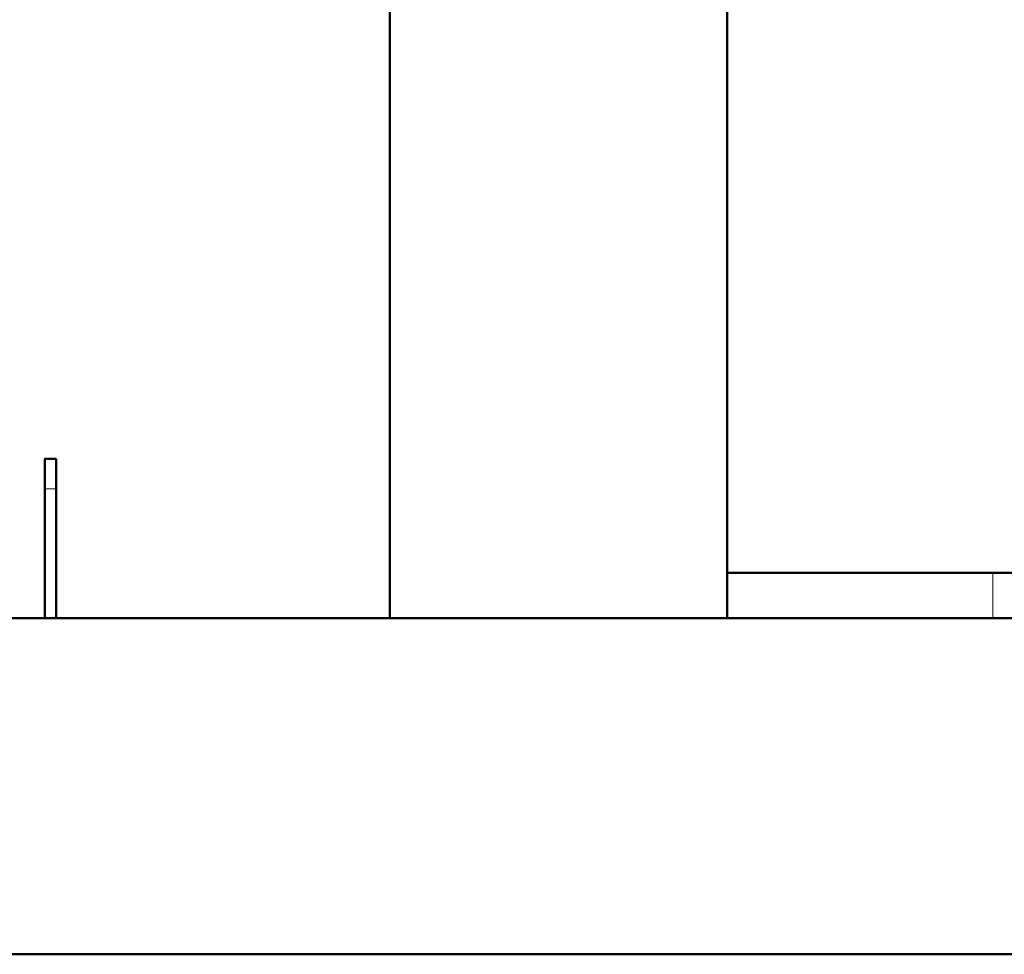
# Model space of a CAD drawing. Units: inches. Extents: x -1062214 to 888581, y -309105 to 479119.
# Drawn here: x 364989 to 365866, y -229606 to -228773 of the extents above; entities that cross this region are included whole.
import ezdxf

# ---------------------------------------------------------------- set-up
doc = ezdxf.new("R2010")
doc.units = ezdxf.units.IN
doc.header["$MEASUREMENT"] = 0
doc.layers.add('_U+30EC_U+30A4_U+30E4_U+30FC 1', color=7, linetype='Continuous')

msp = doc.modelspace()

# ---------------------------------------------------------------- linework, layer by layer
at = {"layer": '_U+30EC_U+30A4_U+30E4_U+30FC 1', "color": 7, "lineweight": 50}
for points in [[(365319.1599, -229306.36521), (365319.1599, -227506.53611)], [(365619.37258, -227506.53611), (365619.37258, -229306.36521)], [(365021.82756, -229164.54332), (365011.73691, -229164.54332), (365011.73691, -229191.16903)], [(365021.82756, -229191.16903), (365021.82756, -229164.54332)], [(365011.73691, -229191.16903), (365011.73691, -229306.36521)], [(365021.82756, -229191.16903), (365021.82756, -229306.36521)], [(365856.22648, -229266.05182), (365619.37258, -229266.05182)], [(365856.22648, -229266.05182), (365876.37527, -229266.05182)], [(364731.68883, -229306.36521), (365011.73691, -229306.36521)], [(365021.82756, -229306.36521), (365011.73691, -229306.36521)], [(365319.1599, -229306.36521), (365021.82756, -229306.36521)], [(365460.98223, -229306.36521), (365319.1599, -229306.36521)], [(365460.98223, -229306.36521), (365319.1599, -229306.36521)], [(365478.25023, -229306.36521), (365460.98223, -229306.36521)], [(365460.98223, -229306.36521), (365478.25023, -229306.36521)], [(365478.98273, -229306.36521), (365478.25023, -229306.36521)], [(365478.98273, -229306.36521), (365478.25023, -229306.36521)], [(365504.89308, -229306.36521), (365478.98273, -229306.36521)], [(365504.89308, -229306.36521), (365478.98273, -229306.36521)], [(365504.89308, -229306.36521), (365509.22217, -229306.36521)], [(365504.89308, -229306.36521), (365509.22217, -229306.36521)], [(365509.22217, -229306.36521), (365619.37258, -229306.36521)], [(365509.22217, -229306.36521), (365619.37258, -229306.36521)], [(365619.37258, -229306.36521), (365856.22648, -229306.36521)], [(365856.22648, -229306.36521), (365876.37527, -229306.36521)], [(363301.91031, -229605.86253), (365142.05281, -229605.86253)], [(365432.19153, -229605.86253), (365142.05281, -229605.86253)], [(365432.19153, -229605.86253), (365451.62408, -229605.86253)], [(365451.62408, -229605.86253), (368474.61855, -229605.86253)]]:
    msp.add_lwpolyline(points, dxfattribs=at)
at = {"layer": '_U+30EC_U+30A4_U+30E4_U+30FC 1', "color": 7, "lineweight": 15}
for points in [[(365011.73691, -229191.16903), (365021.82756, -229191.16903)], [(365856.22648, -229266.05182), (365856.22648, -229306.36521)]]:
    msp.add_lwpolyline(points, dxfattribs=at)

doc.saveas('drawing.dxf')
